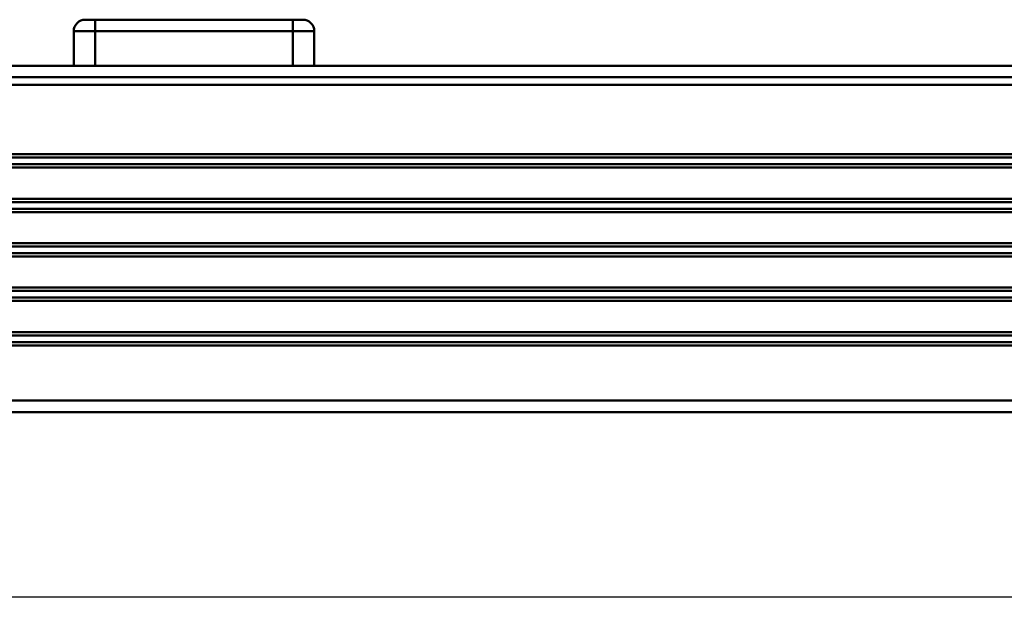
# Model space of a CAD drawing. Units: millimetres. Extents: x 2552 to 3299, y 1951 to 2183.
# Drawn here: x 2792 to 2921, y 2107 to 2183 of the extents above; entities that cross this region are included whole.
import ezdxf

# ---------------------------------------------------------------- set-up
doc = ezdxf.new("R2010")
doc.units = ezdxf.units.MM
doc.layers.add('Основная линия', color=7, linetype='Continuous', lineweight=50)
doc.styles.add('Text 2.5', font='isocpeur.ttf', dxfattribs={"height": 2.5})
doc.styles.add('Text 3.5', font='isocpeur.ttf', dxfattribs={"height": 3.5})
doc.dimstyles.new('Размер 2.5', dxfattribs={"dimtxt": 2.5, "dimasz": 2.5, "dimexe": 1.25, "dimexo": 0.625, "dimtad": 1, "dimtxsty": 'Text 2.5', "dimcen": 2.5, "dimadec": 0, "dimazin": 0, "dimtfac": 1, "dimtmove": 0, "dimatfit": 3, "dimfxl": 1, "dimarcsym": 0})

# ---------------------------------------------------------------- blocks, each defined once
blk = doc.blocks.new('*D8')
at = {"color": 0, "lineweight": -2, "transparency": 16777216}
for p, q in [((2742.85, 2131.64), (2742.85, 2106.94)), ((3183.25, 2131.64), (3183.25, 2106.94)), ((2745.35, 2108.19), (3180.75, 2108.19))]:
    blk.add_line(p, q, dxfattribs=at)
at = {"color": 0, "transparency": 16777216}
for points in [[(2745.35, 2108.6), (2745.35, 2107.77), (2742.85, 2108.19)], [(3180.75, 2108.6), (3180.75, 2107.77), (3183.25, 2108.19)]]:
    blk.add_solid(points, dxfattribs=at)
at = {"layer": 'Defpoints', "color": 0, "transparency": 16777216}
for p in [(2742.85, 2132.27), (3183.25, 2132.27), (3183.25, 2108.19)]:
    blk.add_point(p, dxfattribs=at)
at = {"color": 0, "transparency": 16777216, "insert": (2963.05, 2110.91), "char_height": 3.5, "attachment_point": 5, "style": 'Text 3.5'}
blk.add_mtext('440,4', dxfattribs=at)

msp = doc.modelspace()

# ---------------------------------------------------------------- linework, layer by layer
at = {"layer": 'Основная линия', "color": 7}
for p, q in [((2829.002, 2183.466), (2800.602, 2183.466)), ((2801.902, 2177.466), (2801.902, 2183.466)), ((2827.702, 2177.466), (2827.702, 2183.466)), ((2799.102, 2181.966), (2799.102, 2177.466)), ((2799.102, 2181.966), (2830.502, 2181.966)), ((2830.502, 2181.966), (2830.502, 2177.466)), ((2799.102, 2177.466), (2830.502, 2177.466))]:
    msp.add_line(p, q, dxfattribs=at)
at = {"layer": 'Основная линия'}
for p, q in [((3181.752, 2177.466), (2744.352, 2177.466)), ((2744.352, 2175.966), (3181.752, 2175.966)), ((2744.352, 2174.966), (3181.752, 2174.966)), ((2744.352, 2174.966), (3181.752, 2174.966)), ((2744.352, 2165.907), (3181.752, 2165.907)), ((2744.352, 2165.474), (3181.752, 2165.474)), ((2744.352, 2164.608), (3181.752, 2164.608)), ((2744.352, 2164.175), (3181.752, 2164.175)), ((2744.352, 2160.107), (3181.752, 2160.107)), ((2744.352, 2159.674), (3181.752, 2159.674)), ((2744.352, 2158.808), (3181.752, 2158.808)), ((2744.352, 2158.375), (3181.752, 2158.375)), ((2744.352, 2154.307), (3181.752, 2154.307)), ((2744.352, 2153.874), (3181.752, 2153.874)), ((2744.352, 2153.008), (3181.752, 2153.008)), ((2744.352, 2152.575), (3181.752, 2152.575)), ((2744.352, 2148.507), (3181.752, 2148.507)), ((2744.352, 2148.074), (3181.752, 2148.074)), ((2744.352, 2147.208), (3181.752, 2147.208)), ((2744.352, 2146.775), (3181.752, 2146.775)), ((2744.352, 2142.707), (3181.752, 2142.707)), ((2744.352, 2142.274), (3181.752, 2142.274)), ((2744.352, 2141.408), (3181.752, 2141.408)), ((2744.352, 2140.975), (3181.752, 2140.975)), ((2744.352, 2133.766), (3181.752, 2133.766)), ((2744.352, 2132.266), (3181.752, 2132.266))]:
    msp.add_line(p, q, dxfattribs=at)
at = {"layer": 'Основная линия', "color": 7}
for centre, start, end in [((2800.602, 2181.966), 90, 180), ((2829.002, 2181.966), 0, 90)]:
    msp.add_arc(centre, 1.5, start, end, dxfattribs=at)

# ---------------------------------------------------------------- dimensions: what is measured, and where the dimension line sits
dim = msp.add_linear_dim(base=(3183.252, 2108.185), p1=(2742.852, 2132.266), p2=(3183.252, 2132.266), dimstyle='Размер 2.5', override={"dimtxsty": 'Text 3.5'})
dim.commit()
dim.dimension.update_dxf_attribs({"geometry": '*D8', "text_midpoint": (2963.052, 2110.91)})

doc.saveas('drawing.dxf')
